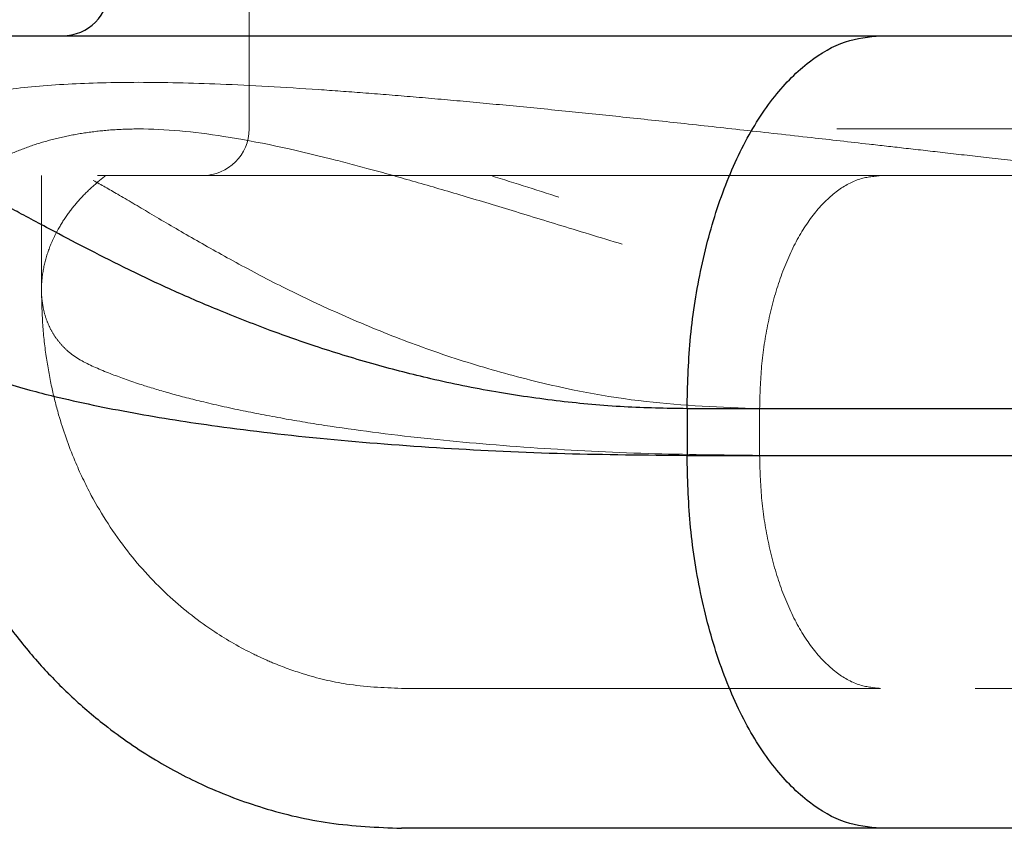
# Model space of a CAD drawing. Units: millimetres. Extents: x 400 to 4100, y 100 to 5840.
# Drawn here: x 3104 to 3125, y 2285 to 2303 of the extents above; entities that cross this region are included whole.
import ezdxf

# ---------------------------------------------------------------- set-up
doc = ezdxf.new("R2010")
doc.units = ezdxf.units.MM
doc.header["$LTSCALE"] = 20
doc.linetypes.add('HIDDEN', pattern=[1.905, 1.27, -0.635])

msp = doc.modelspace()

# ---------------------------------------------------------------- linework, layer by layer
at = {"color": 7, "linetype": 'HIDDEN', "lineweight": 18}
for p, q in [((3109.232, 2308.473), (3109.232, 2300.473)), ((3147.231, 2300.473), (3109.246, 2300.473)), ((3104.781, 2299.473), (3104.781, 2297.029)), ((3122.77, 2299.473), (3150.198, 2299.473)), ((3147.603, 2294.473), (3120.175, 2294.473)), ((3120.175, 2294.473), (3120.175, 2293.473)), ((3120.175, 2293.473), (3147.603, 2293.473)), ((3150.198, 2288.473), (3122.77, 2288.473))]:
    msp.add_line(p, q, dxfattribs=at)
at = {"color": 7, "linetype": 'Continuous', "lineweight": 25}
for p, q in [((3122.77, 2302.473), (3149.125, 2302.473)), ((3146.046, 2294.473), (3118.619, 2294.473)), ((3118.619, 2294.473), (3118.619, 2293.473)), ((3118.619, 2293.473), (3146.046, 2293.473)), ((3149.137, 2285.473), (3122.77, 2285.473))]:
    msp.add_line(p, q, dxfattribs=at)
msp.add_arc((3105.232, 2303.473), 1, 270, 0, dxfattribs=at)
at = {"color": 7, "linetype": 'HIDDEN', "lineweight": 18}
msp.add_arc((3108.232, 2300.473), 1, 270, 0, dxfattribs=at)
at = {"color": 7, "linetype": 'Continuous', "lineweight": 25}
for points, knots in [([(3103.795, 2302.473), (3103.757, 2302.473), (3103.68, 2302.473), (3103.985, 2302.473), (3104.447, 2302.473), (3104.992, 2302.473), (3105.601, 2302.473), (3106.276, 2302.473), (3107.009, 2302.473), (3107.871, 2302.473), (3108.816, 2302.473), (3109.827, 2302.473), (3110.887, 2302.473), (3112.044, 2302.473), (3113.073, 2302.473), (3113.939, 2302.473), (3114.617, 2302.473), (3115.306, 2302.473), (3115.986, 2302.473), (3116.663, 2302.473), (3117.365, 2302.473), (3117.963, 2302.473), (3118.495, 2302.473), (3118.92, 2302.473), (3119.402, 2302.473), (3119.911, 2302.473), (3120.707, 2302.473), (3121.672, 2302.473), (3122.434, 2302.473), (3122.77, 2302.473)], [0, 0, 0, 0, 0.089035, 0.178723, 0.236905, 0.295255, 0.354051, 0.39585, 0.43835, 0.481852, 0.526639, 0.566627, 0.607802, 0.650315, 0.694301, 0.716276, 0.739024, 0.762558, 0.784619, 0.805693, 0.82821, 0.852176, 0.862785, 0.878788, 0.892454, 0.908518, 0.92698, 0.967841, 1, 1, 1, 1]), ([(3118.619, 2294.473), (3118.632, 2294.961), (3118.66, 2295.966), (3118.891, 2297.457), (3119.274, 2298.891), (3119.814, 2300.17), (3120.478, 2301.211), (3121.222, 2301.949), (3121.995, 2302.394), (3122.517, 2302.447), (3122.77, 2302.473)], [0, 0, 0, 0, 0.116516, 0.240011, 0.368641, 0.5, 0.631359, 0.759989, 0.883484, 1, 1, 1, 1]), ([(3101.781, 2297.03), (3101.801, 2296.462), (3101.839, 2295.402), (3102.129, 2293.93), (3102.509, 2292.704), (3102.963, 2291.634), (3103.484, 2290.671), (3104.08, 2289.786), (3104.709, 2289.014), (3105.391, 2288.313), (3106.219, 2287.601), (3107.178, 2286.941), (3108.315, 2286.342), (3109.561, 2285.874), (3110.976, 2285.539), (3111.98, 2285.496), (3112.496, 2285.473)], [0, 0, 0, 0, 0.104147, 0.194421, 0.270546, 0.332599, 0.397465, 0.456644, 0.511832, 0.563102, 0.617484, 0.690992, 0.757673, 0.832565, 0.913918, 1, 1, 1, 1]), ([(3122.77, 2285.473), (3122.517, 2285.499), (3121.995, 2285.553), (3121.222, 2285.998), (3120.478, 2286.736), (3119.814, 2287.776), (3119.274, 2289.055), (3118.891, 2290.489), (3118.66, 2291.98), (3118.632, 2292.985), (3118.619, 2293.473)], [0, 0, 0, 0, 0.116516, 0.240011, 0.368641, 0.5, 0.631359, 0.759989, 0.883484, 1, 1, 1, 1]), ([(3122.77, 2285.473), (3122.039, 2285.473), (3120.566, 2285.473), (3118.63, 2285.473), (3116.912, 2285.473), (3115.474, 2285.473), (3114.304, 2285.473), (3113.516, 2285.473), (3113.004, 2285.473), (3112.678, 2285.473), (3112.557, 2285.473), (3112.496, 2285.473)], [0, 0, 0, 0, 0.12664, 0.255242, 0.381587, 0.508275, 0.632126, 0.757059, 0.837587, 0.918435, 1, 1, 1, 1])]:
    msp.add_open_spline(points, degree=3, knots=knots, dxfattribs=at)
at = {"color": 7, "linetype": 'HIDDEN', "lineweight": 18}
for points, knots in [([(3101.788, 2300.36), (3101.786, 2300.371), (3101.771, 2300.442), (3101.833, 2300.561), (3101.967, 2300.713), (3102.271, 2300.911), (3102.873, 2301.128), (3103.951, 2301.325), (3105.277, 2301.445), (3106.821, 2301.487), (3108.613, 2301.445), (3110.274, 2301.351), (3111.672, 2301.249), (3112.682, 2301.168), (3113.755, 2301.074), (3114.891, 2300.968), (3116.056, 2300.853), (3117.256, 2300.728), (3118.504, 2300.595), (3119.853, 2300.447), (3121.202, 2300.297), (3122.351, 2300.167), (3123.291, 2300.06), (3124.126, 2299.965), (3125.062, 2299.858), (3126.102, 2299.74), (3127.246, 2299.61), (3128.376, 2299.486), (3129.474, 2299.352), (3130.52, 2299.196), (3131.625, 2299.011), (3132.786, 2298.794), (3134.005, 2298.547), (3135.357, 2298.252), (3136.928, 2297.885), (3138.645, 2297.465), (3140.409, 2297.026), (3142.053, 2296.612), (3143.6, 2296.226), (3145.024, 2295.89), (3146.353, 2295.593), (3147.589, 2295.334), (3149.502, 2294.968), (3151.992, 2294.579), (3153.993, 2294.507), (3154.943, 2294.473)], [0, 0, 0, 0, 0.004571, 0.028318, 0.050771, 0.071931, 0.12188, 0.169215, 0.213952, 0.256113, 0.298272, 0.343009, 0.361637, 0.380682, 0.400146, 0.420029, 0.440332, 0.45923, 0.479167, 0.500144, 0.522159, 0.540589, 0.551392, 0.56352, 0.57697, 0.591745, 0.607843, 0.625264, 0.638945, 0.653376, 0.668563, 0.684512, 0.701228, 0.718716, 0.740208, 0.766003, 0.789699, 0.813401, 0.834628, 0.854652, 0.873477, 0.891107, 0.907547, 0.956106, 1, 1, 1, 1]), ([(3154.943, 2293.473), (3154.031, 2293.481), (3152.152, 2293.498), (3149.729, 2293.596), (3147.798, 2293.697), (3146.441, 2293.778), (3145.038, 2293.872), (3143.591, 2293.979), (3142.147, 2294.094), (3140.692, 2294.218), (3139.215, 2294.352), (3137.656, 2294.499), (3136.134, 2294.649), (3134.865, 2294.779), (3133.844, 2294.886), (3132.947, 2294.981), (3131.955, 2295.088), (3130.871, 2295.206), (3129.696, 2295.337), (3128.555, 2295.46), (3127.466, 2295.594), (3126.442, 2295.75), (3125.377, 2295.935), (3124.276, 2296.152), (3123.14, 2296.399), (3121.901, 2296.695), (3120.493, 2297.061), (3118.992, 2297.481), (3117.492, 2297.92), (3116.131, 2298.335), (3114.884, 2298.72), (3113.767, 2299.056), (3112.749, 2299.354), (3111.827, 2299.612), (3110.434, 2299.98), (3108.717, 2300.35), (3107.232, 2300.492), (3106.317, 2300.461), (3105.793, 2300.407), (3105.284, 2300.317), (3104.793, 2300.192), (3104.324, 2300.031), (3103.861, 2299.826), (3103.397, 2299.56), (3102.94, 2299.222), (3102.518, 2298.815), (3102.187, 2298.372), (3101.954, 2297.924), (3101.824, 2297.495), (3101.77, 2297.192), (3101.784, 2297.044), (3101.785, 2297.029)], [0, 0, 0, 0, 0.041978, 0.086523, 0.105071, 0.124034, 0.143414, 0.163212, 0.183427, 0.202244, 0.222095, 0.242982, 0.264903, 0.283253, 0.29401, 0.306085, 0.319478, 0.334189, 0.350218, 0.367565, 0.381187, 0.395555, 0.410677, 0.426558, 0.443202, 0.460615, 0.482014, 0.507699, 0.531293, 0.554893, 0.576028, 0.595966, 0.614711, 0.632265, 0.648635, 0.696983, 0.74069, 0.754772, 0.769345, 0.784422, 0.800017, 0.81614, 0.832802, 0.852383, 0.874528, 0.899244, 0.926537, 0.950127, 0.973732, 0.997308, 1, 1, 1, 1]), ([(3106.159, 2299.473), (3106.063, 2299.396), (3105.864, 2299.237), (3105.6, 2298.97), (3105.355, 2298.673), (3105.127, 2298.32), (3104.94, 2297.925), (3104.816, 2297.494), (3104.768, 2297.071), (3104.794, 2296.721), (3104.864, 2296.437), (3104.951, 2296.22), (3105.062, 2296.025), (3105.195, 2295.852), (3105.346, 2295.703), (3105.512, 2295.575), (3105.8, 2295.412), (3106.243, 2295.224), (3106.868, 2295.001), (3107.51, 2294.807), (3108.229, 2294.619), (3109.067, 2294.432), (3109.995, 2294.254), (3111.292, 2294.041), (3113.042, 2293.818), (3115.339, 2293.622), (3117.703, 2293.498), (3119.368, 2293.481), (3120.175, 2293.473)], [0, 0, 0, 0, 0.024437, 0.050773, 0.079009, 0.10915, 0.147168, 0.185216, 0.223208, 0.261072, 0.285173, 0.308354, 0.330619, 0.351974, 0.372425, 0.391981, 0.410647, 0.462872, 0.507102, 0.543333, 0.581558, 0.625747, 0.667233, 0.706019, 0.785767, 0.861323, 0.932722, 1, 1, 1, 1]), ([(3105.985, 2299.473), (3106.252, 2299.473), (3106.793, 2299.473), (3107.838, 2299.473), (3108.928, 2299.473), (3110.021, 2299.473), (3111.08, 2299.473), (3112.224, 2299.473), (3113.238, 2299.473), (3114.089, 2299.473), (3114.762, 2299.473), (3115.437, 2299.473), (3116.105, 2299.473), (3116.769, 2299.473), (3117.447, 2299.473), (3118.077, 2299.473), (3118.742, 2299.473), (3119.535, 2299.473), (3120.452, 2299.473), (3121.352, 2299.473), (3122.103, 2299.473), (3122.561, 2299.473), (3122.77, 2299.473)], [0, 0, 0, 0, 0.083265, 0.168782, 0.255366, 0.318625, 0.383767, 0.451014, 0.51903, 0.553882, 0.589936, 0.627206, 0.660879, 0.694404, 0.730163, 0.765188, 0.790764, 0.831166, 0.885603, 0.929715, 0.967847, 1, 1, 1, 1]), ([(3153.386, 2293.473), (3152.552, 2293.481), (3150.834, 2293.498), (3148.619, 2293.596), (3146.854, 2293.697), (3145.613, 2293.778), (3144.33, 2293.872), (3143.007, 2293.979), (3141.687, 2294.094), (3140.357, 2294.218), (3139.006, 2294.352), (3137.581, 2294.499), (3136.189, 2294.649), (3135.029, 2294.779), (3134.095, 2294.886), (3133.276, 2294.981), (3132.369, 2295.088), (3131.377, 2295.206), (3130.303, 2295.337), (3129.198, 2295.467), (3128.072, 2295.622), (3126.934, 2295.821), (3125.746, 2296.062), (3124.51, 2296.348), (3123.244, 2296.676), (3121.889, 2297.062), (3120.516, 2297.481), (3119.145, 2297.92), (3117.639, 2298.422), (3116.044, 2298.962), (3114.94, 2299.309), (3114.418, 2299.473)], [0, 0, 0, 0, 0.067293, 0.138707, 0.168446, 0.198854, 0.229933, 0.261684, 0.29411, 0.324294, 0.356141, 0.38965, 0.424823, 0.454269, 0.471531, 0.490908, 0.512401, 0.536009, 0.561732, 0.589571, 0.615956, 0.64409, 0.673993, 0.705683, 0.739175, 0.77365, 0.815048, 0.853084, 0.891131, 0.948429, 1, 1, 1, 1]), ([(3120.175, 2294.473), (3120.184, 2294.778), (3120.201, 2295.406), (3120.346, 2296.338), (3120.585, 2297.234), (3120.922, 2298.034), (3121.337, 2298.684), (3121.802, 2299.145), (3122.286, 2299.424), (3122.612, 2299.457), (3122.77, 2299.473)], [0, 0, 0, 0, 0.116516, 0.240011, 0.368641, 0.500001, 0.631359, 0.759989, 0.883484, 1, 1, 1, 1]), ([(3120.175, 2294.473), (3119.352, 2294.506), (3117.62, 2294.574), (3115.527, 2294.996), (3113.798, 2295.487), (3112.422, 2295.974), (3111.129, 2296.516), (3109.938, 2297.079), (3108.871, 2297.649), (3107.917, 2298.184), (3107.096, 2298.669), (3106.413, 2299.077), (3106.061, 2299.276), (3105.892, 2299.37)], [0, 0, 0, 0, 0.11791, 0.248281, 0.330427, 0.413683, 0.501294, 0.588202, 0.673653, 0.758814, 0.844891, 0.926022, 1, 1, 1, 1]), ([(3104.781, 2297.128), (3104.784, 2296.857), (3104.791, 2296.342), (3104.871, 2295.617), (3104.988, 2294.957), (3105.176, 2294.208), (3105.447, 2293.432), (3105.914, 2292.445), (3106.563, 2291.436), (3107.471, 2290.447), (3108.407, 2289.714), (3109.169, 2289.277), (3109.833, 2288.977), (3110.483, 2288.744), (3111.403, 2288.521), (3112.104, 2288.49), (3112.496, 2288.473)], [0, 0, 0, 0, 0.0674881, 0.1283936, 0.1839288, 0.2341117, 0.3186727, 0.3830337, 0.4906436, 0.5891567, 0.6752636, 0.7432762, 0.7746689, 0.8275225, 0.9035697, 1, 1, 1, 1]), ([(3122.77, 2288.473), (3122.612, 2288.489), (3122.286, 2288.523), (3121.802, 2288.801), (3121.337, 2289.262), (3120.922, 2289.913), (3120.585, 2290.712), (3120.346, 2291.608), (3120.201, 2292.54), (3120.184, 2293.168), (3120.175, 2293.473)], [0, 0, 0, 0, 0.116516, 0.240011, 0.368641, 0.5, 0.631359, 0.759988, 0.883484, 1, 1, 1, 1]), ([(3122.77, 2288.473), (3122.039, 2288.473), (3120.566, 2288.473), (3118.63, 2288.473), (3116.912, 2288.473), (3115.474, 2288.473), (3114.304, 2288.473), (3113.516, 2288.473), (3113.004, 2288.473), (3112.678, 2288.473), (3112.557, 2288.473), (3112.496, 2288.473)], [0, 0, 0, 0, 0.12664, 0.255242, 0.381587, 0.508275, 0.632126, 0.757059, 0.837587, 0.918435, 1, 1, 1, 1])]:
    msp.add_open_spline(points, degree=3, knots=knots, dxfattribs=at)
at = {"color": 8, "linetype": 'Continuous', "lineweight": 25}
for points, knots in [([(3118.619, 2294.473), (3118.167, 2294.481), (3117.24, 2294.498), (3115.87, 2294.625), (3114.484, 2294.826), (3113.164, 2295.095), (3111.897, 2295.421), (3110.749, 2295.772), (3109.617, 2296.171), (3108.565, 2296.586), (3107.558, 2297.021), (3106.648, 2297.453), (3105.81, 2297.876), (3105.138, 2298.226), (3104.61, 2298.51), (3104.208, 2298.727), (3103.848, 2298.922), (3103.529, 2299.094), (3103.247, 2299.243), (3102.999, 2299.371), (3102.673, 2299.524), (3102.335, 2299.695), (3102.053, 2299.897), (3101.893, 2300.064), (3101.797, 2300.217), (3101.791, 2300.31), (3101.788, 2300.36)], [0, 0, 0, 0, 0.0438662, 0.0900367, 0.1386021, 0.1896388, 0.2356565, 0.2857692, 0.3303688, 0.3826412, 0.4312113, 0.4798138, 0.5283564, 0.5767603, 0.6075864, 0.6372505, 0.6657575, 0.6931139, 0.7193262, 0.7444022, 0.7683507, 0.8275679, 0.8789216, 0.922411, 0.9580357, 1, 1, 1, 1]), ([(3101.785, 2297.029), (3101.789, 2296.91), (3101.797, 2296.705), (3101.873, 2296.437), (3101.967, 2296.219), (3102.089, 2296.025), (3102.234, 2295.852), (3102.399, 2295.703), (3102.58, 2295.575), (3102.875, 2295.422), (3103.309, 2295.251), (3103.908, 2295.049), (3104.488, 2294.882), (3105.127, 2294.718), (3105.859, 2294.554), (3106.729, 2294.385), (3107.621, 2294.233), (3108.951, 2294.036), (3110.817, 2293.818), (3113.33, 2293.622), (3115.915, 2293.498), (3117.735, 2293.481), (3118.619, 2293.473)], [0, 0, 0, 0, 0.043243, 0.074344, 0.104272, 0.133033, 0.160633, 0.187079, 0.212379, 0.236541, 0.296275, 0.348082, 0.391963, 0.427917, 0.47971, 0.528827, 0.575269, 0.619038, 0.722353, 0.82026, 0.912795, 1, 1, 1, 1])]:
    msp.add_open_spline(points, degree=3, knots=knots, dxfattribs=at)

doc.saveas('drawing.dxf')
